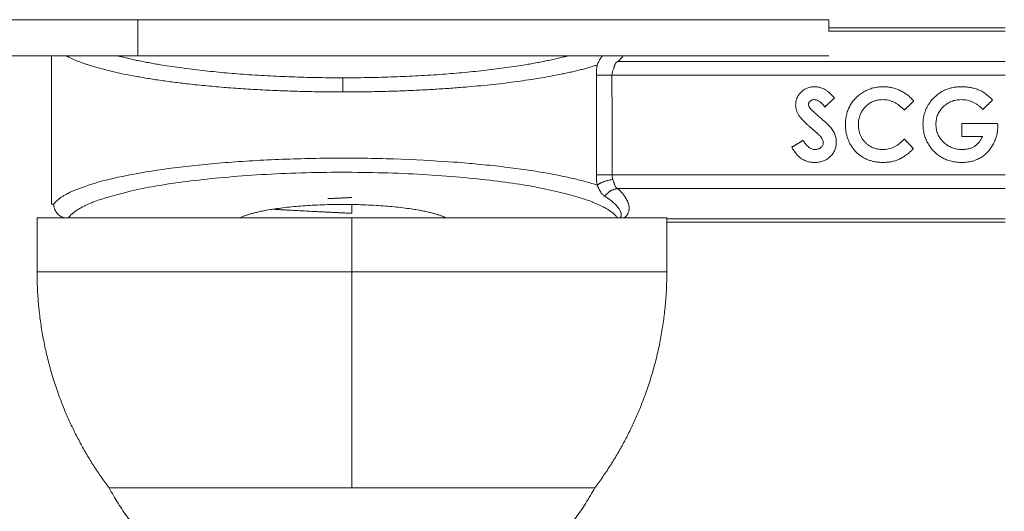
# Model space of a CAD drawing. Units: millimetres. Extents: x 2097.5 to 2108.7, y 2357.2 to 2370.
# Drawn here: x 2102.6 to 2102.6, y 2366.1 to 2366.1 of the extents above; entities that cross this region are included whole.
import ezdxf

# ---------------------------------------------------------------- set-up
doc = ezdxf.new("R2010")
doc.units = ezdxf.units.MM
doc.layers.get('0').update_dxf_attribs({"lineweight": 5})

msp = doc.modelspace()

# ---------------------------------------------------------------- linework, layer by layer
for points, degree in [([(2102.540541, 2366.093191), (2102.556115, 2366.093191), (2102.571689, 2366.093191)], 2), ([(2102.571689, 2366.093191), (2102.571689, 2366.092191), (2102.571689, 2366.091191)], 2), ([(2102.61008, 2366.093191), (2102.61008, 2366.092874), (2102.61008, 2366.092558)], 2), ([(2102.61988, 2366.092741), (2102.61498, 2366.092741), (2102.61008, 2366.092741)], 2), ([(2102.61008, 2366.092558), (2102.61498, 2366.092558), (2102.61988, 2366.092558)], 2), ([(2102.571689, 2366.091191), (2102.556115, 2366.091191), (2102.540541, 2366.091191)], 2), ([(2102.56688, 2366.082941), (2102.56688, 2366.087066), (2102.56688, 2366.091191)], 2), ([(2102.59836, 2366.090873), (2102.598475, 2366.090979), (2102.598574, 2366.091085), (2102.598658, 2366.091191)], 3), ([(2102.597163, 2366.090114), (2102.597163, 2366.090306), (2102.597179, 2366.090492), (2102.597211, 2366.090674)], 3), ([(2102.598083, 2366.090363), (2102.598049, 2366.090282), (2102.598033, 2366.090197), (2102.598032, 2366.090114)], 3), ([(2102.61988, 2366.090873), (2102.60912, 2366.090873), (2102.59836, 2366.090873)], 2), ([(2102.597163, 2366.084568), (2102.597163, 2366.086416), (2102.597163, 2366.088265), (2102.597163, 2366.090114)], 3), ([(2102.598032, 2366.090114), (2102.598033, 2366.088265), (2102.598033, 2366.086416), (2102.598033, 2366.084568)], 3), ([(2102.61988, 2366.090114), (2102.608956, 2366.090114), (2102.598032, 2366.090114)], 2), ([(2102.610392, 2366.088833), (2102.610124, 2366.088588), (2102.609856, 2366.088342)], 2), ([(2102.619186, 2366.088731), (2102.618915, 2366.088471), (2102.618643, 2366.088211)], 2), ([(2102.614803, 2366.088674), (2102.614539, 2366.088422), (2102.614276, 2366.08817)], 2), ([(2102.617469, 2366.086701), (2102.617469, 2366.08706), (2102.617469, 2366.087419)], 2), ([(2102.617469, 2366.087419), (2102.618467, 2366.087419), (2102.619464, 2366.087419)], 2), ([(2102.619464, 2366.087419), (2102.619467, 2366.087333), (2102.619469, 2366.087248)], 2), ([(2102.614276, 2366.086565), (2102.614531, 2366.086297), (2102.614787, 2366.086029)], 2), ([(2102.618618, 2366.086701), (2102.618043, 2366.086701), (2102.617469, 2366.086701)], 2), ([(2102.608033, 2366.086117), (2102.608349, 2366.086306), (2102.608665, 2366.086496)], 2), ([(2102.597211, 2366.084008), (2102.597179, 2366.08419), (2102.597163, 2366.084376), (2102.597163, 2366.084568)], 3), ([(2102.598033, 2366.084568), (2102.598033, 2366.084485), (2102.598049, 2366.0844), (2102.598083, 2366.084319)], 3), ([(2102.598033, 2366.084568), (2102.608956, 2366.084568), (2102.61988, 2366.084568)], 2), ([(2102.59836, 2366.083809), (2102.60912, 2366.083809), (2102.61988, 2366.083809)], 2), ([(2102.58358, 2366.082441), (2102.58358, 2366.082684), (2102.58358, 2366.082928)], 2), ([(2102.56608, 2366.079191), (2102.56608, 2366.080691), (2102.56608, 2366.082191)], 2), ([(2102.58358, 2366.079191), (2102.58358, 2366.080691), (2102.58358, 2366.082191)], 2), ([(2102.60108, 2366.082191), (2102.60108, 2366.080691), (2102.60108, 2366.079191)], 2), ([(2102.61988, 2366.082124), (2102.61048, 2366.082124), (2102.60108, 2366.082124)], 2), ([(2102.60108, 2366.081941), (2102.61048, 2366.081941), (2102.61988, 2366.081941)], 2)]:
    msp.add_open_spline(points, degree=degree)
for points, weights, degree in [([(2102.597492, 2366.093191), (2102.584905, 2366.093191), (2102.571689, 2366.093191)], [1, 0.8732168294, 1], 2), ([(2102.61008, 2366.093191), (2102.61008, 2366.093191), (2102.597492, 2366.093191)], [1, 0.8732168294, 1], 2), ([(2102.567689, 2366.091191), (2102.56998, 2366.089932), (2102.575914, 2366.089179), (2102.58308, 2366.089179)], [0.939338961402, 0.836473434202, 0.856693780402, 1], 3), ([(2102.58308, 2366.089965), (2102.578115, 2366.089965), (2102.573555, 2366.090389), (2102.570543, 2366.091191)], [1, 0.891328848477, 0.853437063375, 0.886324644693], 3), ([(2102.571689, 2366.091191), (2102.584905, 2366.091191), (2102.597492, 2366.091191)], [1, 0.8732168294, 1], 2), ([(2102.58308, 2366.089965), (2102.588043, 2366.089965), (2102.592603, 2366.090389), (2102.595616, 2366.091191)], [1, 0.890898247474, 0.852550658204, 0.884957232189], 3), ([(2102.597492, 2366.091191), (2102.61008, 2366.091191), (2102.61008, 2366.091191)], [1, 0.8732168294, 1], 2), ([(2102.597211, 2366.090674), (2102.594272, 2366.089727), (2102.589088, 2366.089179), (2102.58308, 2366.089179)], [1, 0.908564028522, 0.908564028522, 1], 3), ([(2102.58308, 2366.089179), (2102.58308, 2366.089841), (2102.58308, 2366.089965)], [1, 0.770272206185, 1], 2), ([(2102.598032, 2366.090114), (2102.597451, 2366.090114), (2102.597163, 2366.090114)], [1, 1.08043178815, 1], 2), ([(2102.567005, 2366.082941), (2102.569357, 2366.086335), (2102.587947, 2366.086992), (2102.597211, 2366.084008)], [1, 0.541605612053, 0.541605612053, 1], 3), ([(2102.598336, 2366.082191), (2102.595057, 2366.086712), (2102.571088, 2366.086692), (2102.567824, 2366.082191)], [0.983767113224, 0.417669076141, 0.41946528581, 0.98915574223], 3), ([(2102.598033, 2366.084568), (2102.597451, 2366.084568), (2102.597163, 2366.084568)], [1, 1.08043178815, 1], 2), ([(2102.598083, 2366.084319), (2102.597487, 2366.08422), (2102.597211, 2366.084008)], [1, 1.06975624184, 1], 2), ([(2102.59836, 2366.083809), (2102.597916, 2366.083761), (2102.597632, 2366.083387)], [1, 1.13144823975, 1], 2), ([(2102.582237, 2366.083253), (2102.582899, 2366.083285), (2102.58358, 2366.083316)], [0.977436818033, 0.982362421215, 1], 2), ([(2102.56688, 2366.082941), (2102.56688, 2366.082941), (2102.567005, 2366.082941)], [1, 0.998062967727, 1], 2), ([(2102.567005, 2366.082941), (2102.567018, 2366.082364), (2102.567578, 2366.082191)], [1, 0.769788802978, 0.911819820839], 2), ([(2102.577356, 2366.082191), (2102.579775, 2366.083359), (2102.586384, 2366.083359), (2102.588803, 2366.082191)], [0.958227740334, 0.553219274113, 0.55321947951, 0.958228356524], 3), ([(2102.580053, 2366.082616), (2102.579586, 2366.082642), (2102.579193, 2366.082669)], [1, 0.985010579513, 0.979202472228], 2), ([(2102.58358, 2366.082191), (2102.56608, 2366.082191), (2102.56608, 2366.082191)], [1, 0.707106781187, 1], 2), ([(2102.58358, 2366.082441), (2102.58163, 2366.082528), (2102.580053, 2366.082616)], [1, 0.951056516295, 1], 2), ([(2102.60108, 2366.082191), (2102.60108, 2366.082191), (2102.58358, 2366.082191)], [1, 0.707106781187, 1], 2), ([(2102.58358, 2366.079191), (2102.56608, 2366.079191), (2102.56608, 2366.079191)], [1, 0.707106781187, 1], 2), ([(2102.56608, 2366.079191), (2102.56608, 2366.075663), (2102.567286, 2366.072348)], [1, 0.9375, 0.90625], 2), ([(2102.58358, 2366.067191), (2102.58358, 2366.072524), (2102.58358, 2366.079191)], [1, 0.94868329805, 1], 2), ([(2102.60108, 2366.079191), (2102.60108, 2366.079191), (2102.58358, 2366.079191)], [1, 0.707106781187, 1], 2), ([(2102.60108, 2366.079191), (2102.60108, 2366.075663), (2102.599873, 2366.072348)], [1, 0.9375, 0.90625], 2), ([(2102.567286, 2366.072348), (2102.568301, 2366.069563), (2102.57008, 2366.067191)], [0.90625, 0.881554403765, 0.876374726679], 2), ([(2102.599873, 2366.072348), (2102.598858, 2366.069563), (2102.59708, 2366.067191)], [0.90625, 0.881554403765, 0.876374726679], 2), ([(2102.57008, 2366.067191), (2102.57008, 2366.067191), (2102.58358, 2366.067191)], [1, 0.707106781187, 1], 2), ([(2102.58358, 2366.059191), (2102.574459, 2366.059191), (2102.57008, 2366.067191)], [1, 0.860291533634, 1], 2), ([(2102.59708, 2366.067191), (2102.5927, 2366.059191), (2102.58358, 2366.059191)], [1, 0.860291533634, 1], 2), ([(2102.58358, 2366.067191), (2102.59708, 2366.067191), (2102.59708, 2366.067191)], [1, 0.707106781187, 1], 2)]:
    msp.add_rational_spline(points, weights, degree=degree)
for points, knots in [([(2102.597211, 2366.090674), (2102.59724, 2366.090743), (2102.597268, 2366.090808), (2102.597311, 2366.090899), (2102.597325, 2366.090928), (2102.597347, 2366.09097), (2102.597358, 2366.09099), (2102.59737, 2366.09101), (2102.597378, 2366.091023), (2102.597381, 2366.091029), (2102.597422, 2366.091096), (2102.597461, 2366.091147), (2102.597503, 2366.091191)], [-1.348447, -1.348447, -1.348447, -1.348447, -1.011335, -1.011335, -0.842779, -0.842779, -0.758501, -0.716362, -0.716362, -0.674223, -0.674223, -0.321189, -0.321189, -0.321189, -0.321189]), ([(2102.59836, 2366.090873), (2102.598338, 2366.090864), (2102.598318, 2366.090853), (2102.59829, 2366.090834), (2102.598277, 2366.090824), (2102.598266, 2366.090812), (2102.598258, 2366.090804), (2102.598254, 2366.090799), (2102.598239, 2366.090782), (2102.598228, 2366.090766), (2102.598212, 2366.090738), (2102.598207, 2366.090727), (2102.598199, 2366.090711), (2102.598196, 2366.090702), (2102.598192, 2366.090693), (2102.59819, 2366.090687), (2102.598188, 2366.090682), (2102.598184, 2366.090672), (2102.598181, 2366.090662), (2102.598175, 2366.090645), (2102.598173, 2366.090639), (2102.598169, 2366.090625), (2102.598167, 2366.090619), (2102.598159, 2366.090592), (2102.598154, 2366.090577), (2102.598148, 2366.090557), (2102.598146, 2366.090548), (2102.598143, 2366.09054), (2102.598142, 2366.090537), (2102.598142, 2366.090534), (2102.598142, 2366.090534), (2102.598123, 2366.090471), (2102.598103, 2366.090413), (2102.598083, 2366.090363)], [0, 0, 0, 0, 0.1004081, 0.1004081, 0.1506122, 0.1757143, 0.1757143, 0.2008163, 0.2008163, 0.3012244, 0.3012244, 0.3514285, 0.3514285, 0.3765305, 0.3890816, 0.3890816, 0.4016326, 0.4016326, 0.4518367, 0.4518367, 0.4769387, 0.4769387, 0.5020407, 0.5020407, 0.5522448, 0.5522448, 0.5773468, 0.5898979, 0.5961734, 0.5961734, 0.6024489, 0.6024489, 0.8032652, 0.8032652, 0.8032652, 0.8032652]), ([(2102.608239, 2366.088456), (2102.608239, 2366.08849), (2102.608241, 2366.088557), (2102.608256, 2366.088657), (2102.608279, 2366.088752), (2102.608312, 2366.088844), (2102.608356, 2366.088932), (2102.608408, 2366.089016), (2102.60847, 2366.089097), (2102.60854, 2366.089173), (2102.608618, 2366.089243), (2102.6087, 2366.089304), (2102.608787, 2366.089355), (2102.608879, 2366.089397), (2102.608975, 2366.08943), (2102.609076, 2366.089453), (2102.60918, 2366.089467), (2102.609252, 2366.089469), (2102.609288, 2366.08947)], [0, 0, 0, 0, 0.0631754, 0.1244623, 0.1848483, 0.2445766, 0.3045486, 0.3654316, 0.4273558, 0.4918958, 0.5561356, 0.6192437, 0.6811364, 0.742463, 0.8049829, 0.8682467, 0.9328845, 1, 1, 1, 1]), ([(2102.609288, 2366.08947), (2102.609335, 2366.089468), (2102.609429, 2366.089465), (2102.609568, 2366.089438), (2102.609704, 2366.089396), (2102.609813, 2366.089345), (2102.6099, 2366.089295), (2102.609966, 2366.08925), (2102.610035, 2366.089198), (2102.610103, 2366.089138), (2102.610175, 2366.089073), (2102.610246, 2366.088999), (2102.61032, 2366.08892), (2102.610368, 2366.088862), (2102.610392, 2366.088833)], [0, 0, 0, 0, 0.106908, 0.212971, 0.319769, 0.429097, 0.485871, 0.546571, 0.611442, 0.680224, 0.75359, 0.830757, 0.913135, 1, 1, 1, 1]), ([(2102.611008, 2366.087374), (2102.611008, 2366.087423), (2102.61101, 2366.087521), (2102.611023, 2366.087665), (2102.611044, 2366.087804), (2102.611073, 2366.08794), (2102.611109, 2366.088071), (2102.611155, 2366.088198), (2102.611209, 2366.088321), (2102.611272, 2366.088439), (2102.611342, 2366.088553), (2102.611418, 2366.088661), (2102.611503, 2366.088763), (2102.611595, 2366.088859), (2102.611693, 2366.088951), (2102.611798, 2366.089036), (2102.611912, 2366.089115), (2102.612031, 2366.089188), (2102.612155, 2366.089255), (2102.612283, 2366.089311), (2102.612412, 2366.089361), (2102.612544, 2366.089401), (2102.612679, 2366.089431), (2102.612815, 2366.089454), (2102.612955, 2366.089467), (2102.613049, 2366.089469), (2102.613096, 2366.08947)], [0, 0, 0, 0, 0.044664, 0.088513, 0.131203, 0.172894, 0.214224, 0.254981, 0.29551, 0.336104, 0.376307, 0.416502, 0.456487, 0.49665, 0.537344, 0.578234, 0.620038, 0.662736, 0.7054, 0.747653, 0.78943, 0.831265, 0.872823, 0.914869, 0.957026, 1, 1, 1, 1]), ([(2102.613096, 2366.08947), (2102.613136, 2366.08947), (2102.613217, 2366.089468), (2102.613336, 2366.089458), (2102.613455, 2366.089443), (2102.613572, 2366.089419), (2102.613688, 2366.08939), (2102.613804, 2366.089355), (2102.613917, 2366.089312), (2102.61403, 2366.089264), (2102.61414, 2366.08921), (2102.614246, 2366.08915), (2102.614349, 2366.089084), (2102.614447, 2366.089013), (2102.614542, 2366.088936), (2102.614634, 2366.088855), (2102.614721, 2366.088767), (2102.614775, 2366.088705), (2102.614803, 2366.088674)], [0, 0, 0, 0, 0.062271, 0.123894, 0.185053, 0.246821, 0.308411, 0.370089, 0.432573, 0.495743, 0.559165, 0.621751, 0.684418, 0.747006, 0.809457, 0.872518, 0.935774, 1, 1, 1, 1]), ([(2102.61584, 2366.088771), (2102.615866, 2366.088799), (2102.615918, 2366.088856), (2102.616001, 2366.088935), (2102.616086, 2366.089009), (2102.616174, 2366.089077), (2102.616265, 2366.08914), (2102.61636, 2366.089197), (2102.616456, 2366.08925), (2102.616556, 2366.089296), (2102.616659, 2366.089338), (2102.616765, 2366.089372), (2102.616874, 2366.089403), (2102.616986, 2366.089427), (2102.6171, 2366.089446), (2102.617218, 2366.08946), (2102.617338, 2366.089469), (2102.617419, 2366.08947), (2102.617461, 2366.08947)], [0, 0, 0, 0, 0.063787, 0.126616, 0.188343, 0.249479, 0.309864, 0.370656, 0.430675, 0.491278, 0.551874, 0.613065, 0.675167, 0.737705, 0.801473, 0.866116, 0.93226, 1, 1, 1, 1]), ([(2102.617461, 2366.08947), (2102.617504, 2366.089469), (2102.617589, 2366.089468), (2102.617716, 2366.089459), (2102.617842, 2366.089445), (2102.617965, 2366.089424), (2102.618086, 2366.089398), (2102.618205, 2366.089364), (2102.618322, 2366.089326), (2102.618398, 2366.089296), (2102.618436, 2366.089281)], [0, 0, 0, 0, 0.128976, 0.256614, 0.382375, 0.50745, 0.631232, 0.754221, 0.877301, 1, 1, 1, 1]), ([(2102.618436, 2366.089281), (2102.618468, 2366.089267), (2102.618534, 2366.089239), (2102.618628, 2366.089187), (2102.618724, 2366.089129), (2102.618817, 2366.089063), (2102.618911, 2366.088991), (2102.619004, 2366.088911), (2102.619096, 2366.088825), (2102.619156, 2366.088763), (2102.619186, 2366.088731)], [0, 0, 0, 0, 0.111803, 0.227404, 0.345669, 0.467905, 0.594194, 0.724668, 0.859642, 1, 1, 1, 1]), ([(2102.60928, 2366.088752), (2102.609257, 2366.088751), (2102.609213, 2366.08875), (2102.609151, 2366.088734), (2102.609095, 2366.088709), (2102.609047, 2366.088674), (2102.609008, 2366.088632), (2102.608977, 2366.088588), (2102.60896, 2366.08854), (2102.608958, 2366.088507), (2102.608956, 2366.08849)], [0, 0, 0, 0, 0.14802, 0.285787, 0.415605, 0.546256, 0.67037, 0.784556, 0.893342, 1, 1, 1, 1]), ([(2102.609856, 2366.088342), (2102.609833, 2366.088374), (2102.609788, 2366.088437), (2102.609717, 2366.08852), (2102.609646, 2366.088592), (2102.609573, 2366.088649), (2102.609501, 2366.088696), (2102.609428, 2366.088728), (2102.609354, 2366.088748), (2102.609305, 2366.088751), (2102.60928, 2366.088752)], [0, 0, 0, 0, 0.162432, 0.311848, 0.448466, 0.574275, 0.689054, 0.797558, 0.900286, 1, 1, 1, 1]), ([(2102.613068, 2366.088752), (2102.613022, 2366.088751), (2102.61293, 2366.088748), (2102.612796, 2366.08873), (2102.612668, 2366.088698), (2102.612545, 2366.088655), (2102.612428, 2366.0886), (2102.612317, 2366.088531), (2102.612211, 2366.08845), (2102.612112, 2366.088357), (2102.612022, 2366.088255), (2102.611942, 2366.088148), (2102.611875, 2366.088033), (2102.611821, 2366.087912), (2102.611778, 2366.087786), (2102.611747, 2366.087655), (2102.61173, 2366.087517), (2102.611727, 2366.087423), (2102.611726, 2366.087376)], [0, 0, 0, 0, 0.0647043, 0.1276868, 0.1888523, 0.2491189, 0.3094515, 0.3700057, 0.4321032, 0.4955428, 0.5593346, 0.6215803, 0.6830316, 0.7445634, 0.8061191, 0.869015, 0.9334296, 1, 1, 1, 1]), ([(2102.614276, 2366.08817), (2102.614232, 2366.088217), (2102.614144, 2366.088307), (2102.614003, 2366.088426), (2102.613858, 2366.088526), (2102.613708, 2366.088608), (2102.613554, 2366.088673), (2102.613396, 2366.088719), (2102.613233, 2366.088747), (2102.613123, 2366.088751), (2102.613068, 2366.088752)], [0, 0, 0, 0, 0.139421, 0.272777, 0.399533, 0.522552, 0.64264, 0.761569, 0.879788, 1, 1, 1, 1]), ([(2102.615315, 2366.087388), (2102.615317, 2366.087453), (2102.61532, 2366.087582), (2102.615346, 2366.087772), (2102.615386, 2366.087955), (2102.615444, 2366.088131), (2102.615518, 2366.088302), (2102.615608, 2366.088466), (2102.615715, 2366.088624), (2102.615798, 2366.088721), (2102.61584, 2366.088771)], [0, 0, 0, 0, 0.1292579, 0.255246, 0.3789089, 0.5009297, 0.6232521, 0.7464326, 0.8713679, 1, 1, 1, 1]), ([(2102.61744, 2366.088752), (2102.617392, 2366.088751), (2102.617295, 2366.088748), (2102.617154, 2366.08873), (2102.617019, 2366.088698), (2102.61689, 2366.088655), (2102.616767, 2366.088599), (2102.61665, 2366.08853), (2102.61654, 2366.088449), (2102.616437, 2366.088356), (2102.616343, 2366.088255), (2102.61626, 2366.088148), (2102.616189, 2366.088034), (2102.616132, 2366.087915), (2102.616088, 2366.087791), (2102.616057, 2366.087662), (2102.616037, 2366.087527), (2102.616035, 2366.087435), (2102.616033, 2366.087388)], [0, 0, 0, 0, 0.067193, 0.13194, 0.195206, 0.257151, 0.318871, 0.380526, 0.442962, 0.506874, 0.570467, 0.632465, 0.693241, 0.753455, 0.813441, 0.873852, 0.936105, 1, 1, 1, 1]), ([(2102.618643, 2366.088211), (2102.6186, 2366.088254), (2102.618516, 2366.088339), (2102.618378, 2366.088449), (2102.618235, 2366.088542), (2102.618086, 2366.088619), (2102.617933, 2366.088679), (2102.617773, 2366.088722), (2102.617608, 2366.088747), (2102.617497, 2366.08875), (2102.61744, 2366.088752)], [0, 0, 0, 0, 0.134447, 0.263807, 0.389241, 0.511496, 0.632427, 0.753439, 0.87526, 1, 1, 1, 1]), ([(2102.609247, 2366.087052), (2102.609196, 2366.087095), (2102.609098, 2366.087178), (2102.60896, 2366.0873), (2102.608835, 2366.087414), (2102.608726, 2366.087521), (2102.60863, 2366.087621), (2102.608548, 2366.087712), (2102.60848, 2366.087796), (2102.60841, 2366.087896), (2102.608341, 2366.088017), (2102.608283, 2366.088163), (2102.608245, 2366.088309), (2102.608241, 2366.088407), (2102.608239, 2366.088456)], [0, 0, 0, 0, 0.1121404, 0.2152315, 0.3099463, 0.3960151, 0.4732028, 0.5419054, 0.6022969, 0.654875, 0.7481855, 0.8352551, 0.9189138, 1, 1, 1, 1]), ([(2102.608956, 2366.08849), (2102.608957, 2366.088473), (2102.608959, 2366.08844), (2102.608972, 2366.088391), (2102.608993, 2366.088343), (2102.609013, 2366.088314), (2102.609023, 2366.088299)], [0, 0, 0, 0, 0.241881, 0.487115, 0.737838, 1, 1, 1, 1]), ([(2102.609023, 2366.088299), (2102.609032, 2366.088287), (2102.609054, 2366.08826), (2102.609093, 2366.088217), (2102.609145, 2366.088166), (2102.609207, 2366.088106), (2102.60928, 2366.088037), (2102.609365, 2366.087959), (2102.609462, 2366.087874), (2102.609531, 2366.087814), (2102.609566, 2366.087783)], [0, 0, 0, 0, 0.059231, 0.13713, 0.233823, 0.348656, 0.483195, 0.636695, 0.809253, 1, 1, 1, 1]), ([(2102.609566, 2366.087783), (2102.6096, 2366.087754), (2102.609664, 2366.087698), (2102.609755, 2366.08762), (2102.609835, 2366.087549), (2102.609904, 2366.087487), (2102.609964, 2366.087434), (2102.610012, 2366.087389), (2102.61005, 2366.087352), (2102.610072, 2366.08733), (2102.610081, 2366.087321)], [0, 0, 0, 0, 0.192953, 0.366186, 0.520459, 0.655785, 0.770623, 0.865677, 0.942674, 1, 1, 1, 1]), ([(2102.609777, 2366.086362), (2102.609776, 2366.086385), (2102.609773, 2366.086431), (2102.609753, 2366.0865), (2102.609722, 2366.086569), (2102.609687, 2366.086626), (2102.60965, 2366.086673), (2102.609613, 2366.086714), (2102.60957, 2366.086759), (2102.609519, 2366.086809), (2102.609462, 2366.086863), (2102.609397, 2366.086922), (2102.609325, 2366.086986), (2102.609273, 2366.087029), (2102.609247, 2366.087052)], [0, 0, 0, 0, 0.076338, 0.155074, 0.238325, 0.327891, 0.378865, 0.43968, 0.509886, 0.588921, 0.677472, 0.775572, 0.882649, 1, 1, 1, 1]), ([(2102.610081, 2366.087321), (2102.610117, 2366.087283), (2102.610185, 2366.087209), (2102.610273, 2366.087095), (2102.610346, 2366.086985), (2102.610403, 2366.086875), (2102.610444, 2366.086763), (2102.610474, 2366.086647), (2102.610492, 2366.086527), (2102.610494, 2366.086445), (2102.610495, 2366.086404)], [0, 0, 0, 0, 0.150802, 0.289894, 0.417473, 0.534875, 0.648075, 0.762455, 0.879852, 1, 1, 1, 1]), ([(2102.613085, 2366.085265), (2102.61301, 2366.085267), (2102.612864, 2366.085271), (2102.61265, 2366.085298), (2102.612447, 2366.085345), (2102.612254, 2366.085409), (2102.612071, 2366.085494), (2102.611899, 2366.085596), (2102.611737, 2366.085717), (2102.611587, 2366.085855), (2102.611451, 2366.086007), (2102.611331, 2366.086171), (2102.611233, 2366.086347), (2102.611149, 2366.086532), (2102.611086, 2366.086728), (2102.61104, 2366.086934), (2102.611012, 2366.087151), (2102.611009, 2366.087299), (2102.611008, 2366.087374)], [0, 0, 0, 0, 0.067374, 0.131832, 0.194455, 0.255566, 0.315587, 0.375625, 0.436133, 0.497772, 0.559461, 0.620267, 0.680775, 0.741575, 0.803222, 0.866497, 0.931913, 1, 1, 1, 1]), ([(2102.611726, 2366.087376), (2102.611726, 2366.087342), (2102.611727, 2366.087276), (2102.611735, 2366.087179), (2102.611749, 2366.087085), (2102.611768, 2366.086993), (2102.611792, 2366.086904), (2102.611822, 2366.086819), (2102.611857, 2366.086736), (2102.611897, 2366.086656), (2102.611942, 2366.086579), (2102.611992, 2366.086506), (2102.612046, 2366.086439), (2102.612104, 2366.086374), (2102.612168, 2366.086315), (2102.612235, 2366.086259), (2102.612307, 2366.086208), (2102.612383, 2366.086162), (2102.612462, 2366.086119), (2102.612545, 2366.086083), (2102.612628, 2366.086051), (2102.612715, 2366.086027), (2102.612804, 2366.086006), (2102.612895, 2366.085994), (2102.612987, 2366.085984), (2102.61305, 2366.085983), (2102.613081, 2366.085983)], [0, 0, 0, 0, 0.045993, 0.090653, 0.134142, 0.177355, 0.219295, 0.260941, 0.30214, 0.343266, 0.384147, 0.424348, 0.464388, 0.503978, 0.543795, 0.583781, 0.624404, 0.665346, 0.706652, 0.747661, 0.788862, 0.830193, 0.871687, 0.91372, 0.956581, 1, 1, 1, 1]), ([(2102.617481, 2366.085265), (2102.617429, 2366.085266), (2102.617328, 2366.085267), (2102.617179, 2366.08528), (2102.617034, 2366.085302), (2102.616893, 2366.08533), (2102.616756, 2366.08537), (2102.616623, 2366.085415), (2102.616495, 2366.085471), (2102.616371, 2366.085534), (2102.616252, 2366.085606), (2102.616139, 2366.085684), (2102.616033, 2366.08577), (2102.615934, 2366.085864), (2102.61584, 2366.085963), (2102.615753, 2366.086071), (2102.615672, 2366.086185), (2102.615599, 2366.086307), (2102.615532, 2366.086433), (2102.615474, 2366.086562), (2102.615426, 2366.086694), (2102.615385, 2366.086828), (2102.615354, 2366.086964), (2102.615331, 2366.087103), (2102.615319, 2366.087245), (2102.615317, 2366.08734), (2102.615315, 2366.087388)], [0, 0, 0, 0, 0.045177, 0.089554, 0.132591, 0.175068, 0.216835, 0.258412, 0.299395, 0.34053, 0.381365, 0.421966, 0.462143, 0.502292, 0.542775, 0.583285, 0.62468, 0.666691, 0.70889, 0.750592, 0.791965, 0.832957, 0.874428, 0.915866, 0.957652, 1, 1, 1, 1]), ([(2102.616033, 2366.087388), (2102.616035, 2366.08734), (2102.616037, 2366.087245), (2102.616058, 2366.087106), (2102.61609, 2366.086972), (2102.616136, 2366.086844), (2102.616196, 2366.086722), (2102.616269, 2366.086605), (2102.616355, 2366.086494), (2102.616454, 2366.08639), (2102.616561, 2366.086294), (2102.616676, 2366.086211), (2102.616797, 2366.086141), (2102.616925, 2366.086082), (2102.617059, 2366.086039), (2102.617199, 2366.086006), (2102.617345, 2366.085987), (2102.617444, 2366.085984), (2102.617495, 2366.085983)], [0, 0, 0, 0, 0.0638741, 0.1258407, 0.1864571, 0.2463361, 0.3062675, 0.3669554, 0.4288601, 0.4925627, 0.556595, 0.6190706, 0.6810281, 0.7425816, 0.8049122, 0.8678597, 0.9329384, 1, 1, 1, 1]), ([(2102.619469, 2366.087248), (2102.619469, 2366.087204), (2102.619467, 2366.087117), (2102.619454, 2366.086986), (2102.619432, 2366.086858), (2102.619402, 2366.086731), (2102.619365, 2366.086605), (2102.619317, 2366.086482), (2102.619262, 2366.086361), (2102.619199, 2366.086241), (2102.619129, 2366.086127), (2102.619053, 2366.086018), (2102.618973, 2366.085916), (2102.618888, 2366.085821), (2102.618796, 2366.085735), (2102.618701, 2366.085654), (2102.618601, 2366.08558), (2102.618495, 2366.085514), (2102.618384, 2366.085456), (2102.618269, 2366.085404), (2102.618149, 2366.085361), (2102.618024, 2366.085326), (2102.617895, 2366.085299), (2102.617761, 2366.08528), (2102.617622, 2366.085267), (2102.617528, 2366.085266), (2102.617481, 2366.085265)], [0, 0, 0, 0, 0.041956, 0.083837, 0.12533, 0.166825, 0.208487, 0.250658, 0.293111, 0.336462, 0.379616, 0.421681, 0.463015, 0.503747, 0.543718, 0.583465, 0.623153, 0.662889, 0.702811, 0.742873, 0.783639, 0.82484, 0.866918, 0.910061, 0.95421, 1, 1, 1, 1]), ([(2102.613081, 2366.085983), (2102.613135, 2366.085984), (2102.61324, 2366.085988), (2102.613394, 2366.086011), (2102.613542, 2366.08605), (2102.613659, 2366.086097), (2102.613751, 2366.086143), (2102.613821, 2366.086185), (2102.613893, 2366.086232), (2102.613967, 2366.086286), (2102.614043, 2366.086346), (2102.614119, 2366.086413), (2102.614198, 2366.086486), (2102.61425, 2366.086538), (2102.614276, 2366.086565)], [0, 0, 0, 0, 0.117053, 0.229979, 0.340718, 0.450132, 0.506336, 0.565284, 0.628189, 0.694716, 0.765009, 0.839573, 0.917746, 1, 1, 1, 1]), ([(2102.617495, 2366.085983), (2102.617528, 2366.085983), (2102.617592, 2366.085984), (2102.617687, 2366.085993), (2102.617778, 2366.086007), (2102.617865, 2366.086025), (2102.617947, 2366.08605), (2102.618027, 2366.086079), (2102.618102, 2366.086115), (2102.618173, 2366.086156), (2102.618241, 2366.086203), (2102.618305, 2366.086255), (2102.618366, 2366.086315), (2102.618424, 2366.086379), (2102.618477, 2366.086451), (2102.618528, 2366.086528), (2102.618575, 2366.086612), (2102.618603, 2366.086671), (2102.618618, 2366.086701)], [0, 0, 0, 0, 0.0693417, 0.1361332, 0.2005351, 0.2627674, 0.323389, 0.3829534, 0.4409371, 0.4987479, 0.5562779, 0.6147281, 0.6737138, 0.7347921, 0.7975757, 0.86229, 0.9296781, 1, 1, 1, 1]), ([(2102.609294, 2366.085265), (2102.60926, 2366.085266), (2102.609192, 2366.085267), (2102.609092, 2366.085277), (2102.608996, 2366.085292), (2102.608903, 2366.085315), (2102.608813, 2366.085344), (2102.608727, 2366.08538), (2102.608644, 2366.085422), (2102.608564, 2366.08547), (2102.608488, 2366.085526), (2102.608414, 2366.085587), (2102.608344, 2366.085658), (2102.608275, 2366.085735), (2102.608211, 2366.08582), (2102.608148, 2366.085912), (2102.608089, 2366.086011), (2102.608052, 2366.086081), (2102.608033, 2366.086117)], [0, 0, 0, 0, 0.063568, 0.125901, 0.186289, 0.24504, 0.303437, 0.361056, 0.418329, 0.475792, 0.534074, 0.593626, 0.655051, 0.718698, 0.784919, 0.853484, 0.925163, 1, 1, 1, 1]), ([(2102.608665, 2366.086496), (2102.608688, 2366.086455), (2102.608733, 2366.086378), (2102.608809, 2366.086273), (2102.608886, 2366.086184), (2102.608967, 2366.086111), (2102.609051, 2366.086054), (2102.609138, 2366.086013), (2102.609228, 2366.085988), (2102.60929, 2366.085984), (2102.60932, 2366.085983)], [0, 0, 0, 0, 0.160458, 0.307612, 0.442139, 0.566229, 0.681222, 0.789558, 0.895029, 1, 1, 1, 1]), ([(2102.610495, 2366.086404), (2102.610494, 2366.086363), (2102.610493, 2366.086284), (2102.610476, 2366.086168), (2102.610451, 2366.086057), (2102.610413, 2366.085952), (2102.610367, 2366.085852), (2102.61031, 2366.085757), (2102.610241, 2366.085669), (2102.610164, 2366.085585), (2102.610077, 2366.085511), (2102.609984, 2366.085445), (2102.609885, 2366.085389), (2102.609779, 2366.085343), (2102.609666, 2366.085309), (2102.609548, 2366.085283), (2102.609423, 2366.085267), (2102.609337, 2366.085266), (2102.609294, 2366.085265)], [0, 0, 0, 0, 0.06519, 0.127905, 0.189015, 0.248502, 0.307556, 0.366963, 0.426931, 0.48828, 0.550044, 0.611324, 0.672163, 0.734187, 0.796953, 0.862273, 0.929637, 1, 1, 1, 1]), ([(2102.60932, 2366.085983), (2102.609351, 2366.085984), (2102.609412, 2366.085987), (2102.609498, 2366.086009), (2102.609578, 2366.086044), (2102.609646, 2366.086095), (2102.609704, 2366.086153), (2102.609746, 2366.086219), (2102.609773, 2366.086289), (2102.609776, 2366.086337), (2102.609777, 2366.086362)], [0, 0, 0, 0, 0.141922, 0.275349, 0.405274, 0.536299, 0.66224, 0.777967, 0.88833, 1, 1, 1, 1]), ([(2102.614787, 2366.086029), (2102.614751, 2366.085994), (2102.614681, 2366.085926), (2102.614575, 2366.08583), (2102.61447, 2366.085744), (2102.614367, 2366.085664), (2102.614265, 2366.085594), (2102.614164, 2366.085532), (2102.614065, 2366.085477), (2102.613967, 2366.085431), (2102.613868, 2366.085391), (2102.613765, 2366.085358), (2102.613661, 2366.085329), (2102.613552, 2366.085306), (2102.61344, 2366.085287), (2102.613324, 2366.085275), (2102.613206, 2366.085266), (2102.613125, 2366.085265), (2102.613085, 2366.085265)], [0, 0, 0, 0, 0.077784, 0.151817, 0.222542, 0.29028, 0.354643, 0.415801, 0.474713, 0.53043, 0.585584, 0.641307, 0.6979, 0.75542, 0.814521, 0.874876, 0.936669, 1, 1, 1, 1]), ([(2102.598083, 2366.084319), (2102.598093, 2366.084294), (2102.598103, 2366.084267), (2102.598118, 2366.084224), (2102.598123, 2366.08421), (2102.59813, 2366.084187), (2102.598133, 2366.084176), (2102.598137, 2366.084163), (2102.598139, 2366.084157), (2102.59814, 2366.084153), (2102.598141, 2366.08415), (2102.598144, 2366.084141), (2102.598147, 2366.084131), (2102.598152, 2366.084111), (2102.598154, 2366.084104), (2102.598159, 2366.084089), (2102.598162, 2366.08408), (2102.598169, 2366.084056), (2102.598173, 2366.084042), (2102.598179, 2366.084025), (2102.598182, 2366.084017), (2102.598184, 2366.08401), (2102.598186, 2366.084005), (2102.598186, 2366.084005), (2102.598197, 2366.083976), (2102.598207, 2366.083954), (2102.598223, 2366.083925), (2102.598228, 2366.083916), (2102.598237, 2366.083904), (2102.598239, 2366.0839), (2102.598245, 2366.083893), (2102.598247, 2366.08389), (2102.59828, 2366.083852), (2102.598316, 2366.083827), (2102.59836, 2366.083809)], [0, 0, 0, 0, 0.100436, 0.100436, 0.150654, 0.150654, 0.175763, 0.1883175, 0.1945948, 0.1945948, 0.200872, 0.200872, 0.25109, 0.25109, 0.276199, 0.276199, 0.301308, 0.301308, 0.351526, 0.351526, 0.376635, 0.3891895, 0.3891895, 0.401744, 0.401744, 0.50218, 0.50218, 0.552398, 0.552398, 0.577507, 0.577507, 0.602616, 0.602616, 0.8034881, 0.8034881, 0.8034881, 0.8034881]), ([(2102.597632, 2366.083387), (2102.597583, 2366.083418), (2102.597538, 2366.083454), (2102.597477, 2366.083518), (2102.597458, 2366.083541), (2102.59743, 2366.083578), (2102.597416, 2366.083597), (2102.597403, 2366.083618), (2102.597394, 2366.083631), (2102.59739, 2366.083639), (2102.597323, 2366.083748), (2102.59727, 2366.08387), (2102.597211, 2366.084008)], [-1.349482, -1.349482, -1.349482, -1.349482, -1.012111, -1.012111, -0.843426, -0.843426, -0.759084, -0.716912, -0.716912, -0.674741, -0.674741, 0, 0, 0, 0]), ([(2102.598704, 2366.082191), (2102.598717, 2366.082198), (2102.598728, 2366.082206), (2102.598742, 2366.082215), (2102.598742, 2366.082216), (2102.598745, 2366.082218), (2102.598749, 2366.082221), (2102.598758, 2366.082227), (2102.598775, 2366.082241), (2102.598808, 2366.08227), (2102.598834, 2366.082298), (2102.598852, 2366.08232), (2102.598853, 2366.082321), (2102.598856, 2366.082325), (2102.598861, 2366.082331), (2102.598871, 2366.082345), (2102.598891, 2366.082374), (2102.598926, 2366.082435), (2102.598948, 2366.082493), (2102.59896, 2366.082536), (2102.598961, 2366.082537), (2102.598962, 2366.082541), (2102.598963, 2366.082548), (2102.598967, 2366.082562), (2102.598973, 2366.082592), (2102.598982, 2366.082652), (2102.598987, 2366.082776), (2102.598968, 2366.082889), (2102.598944, 2366.082973), (2102.598943, 2366.082976), (2102.59894, 2366.082985), (2102.598936, 2366.082998), (2102.598926, 2366.083028), (2102.598903, 2366.083089), (2102.598848, 2366.083213), (2102.598783, 2366.08332), (2102.598725, 2366.083402), (2102.598719, 2366.08341), (2102.598707, 2366.083427), (2102.598688, 2366.083453), (2102.598641, 2366.083514), (2102.598538, 2366.083635), (2102.598435, 2366.083739), (2102.59836, 2366.083809)], [-5.218371, -5.218371, -5.218371, -5.218371, -5.150354, -5.150354, -5.139625, -5.139625, -5.128895, -5.107435, -5.064515, -4.978676, -4.806998, -4.806998, -4.785538, -4.785538, -4.764078, -4.721158, -4.635319, -4.463641, -4.120284, -4.120284, -4.098824, -4.098824, -4.077364, -4.034444, -3.948605, -3.776927, -3.43357, -2.746856, -2.746856, -2.703936, -2.703936, -2.661016, -2.575177, -2.403499, -2.060142, -1.373428, -1.373428, -1.287589, -1.287589, -1.201749, -1.030071, -0.686714, 0, 0, 0, 0]), ([(2102.598498, 2366.082191), (2102.59851, 2366.082206), (2102.59852, 2366.082224), (2102.598531, 2366.082254), (2102.598535, 2366.082265), (2102.598537, 2366.082277), (2102.598538, 2366.08228), (2102.598538, 2366.08228), (2102.598538, 2366.082282), (2102.598539, 2366.082286), (2102.598542, 2366.082302), (2102.598545, 2366.082331), (2102.598544, 2366.082366), (2102.598541, 2366.082392), (2102.598539, 2366.082406), (2102.598538, 2366.082412), (2102.598538, 2366.082415), (2102.598537, 2366.082417), (2102.598537, 2366.082419), (2102.598529, 2366.082464), (2102.598513, 2366.082514), (2102.598475, 2366.082597), (2102.59846, 2366.082626), (2102.598433, 2366.082671), (2102.598419, 2366.082694), (2102.5984, 2366.082722), (2102.59839, 2366.082736), (2102.598385, 2366.082743), (2102.598382, 2366.082746), (2102.598381, 2366.082748), (2102.59838, 2366.08275), (2102.598248, 2366.082929), (2102.598023, 2366.083145), (2102.597632, 2366.083387)], [-4.774314, -4.774314, -4.774314, -4.774314, -4.588994, -4.588994, -4.507048, -4.496805, -4.496805, -4.486561, -4.486561, -4.466075, -4.425102, -4.261209, -4.097316, -4.01537, -3.974397, -3.95391, -3.943667, -3.943667, -3.933424, -3.933424, -3.277853, -3.277853, -2.950068, -2.950068, -2.786175, -2.704229, -2.663256, -2.642769, -2.632526, -2.632526, -2.622282, -2.622282, 0, 0, 0, 0])]:
    msp.add_open_spline(points, degree=3, knots=knots)

doc.saveas('drawing.dxf')
